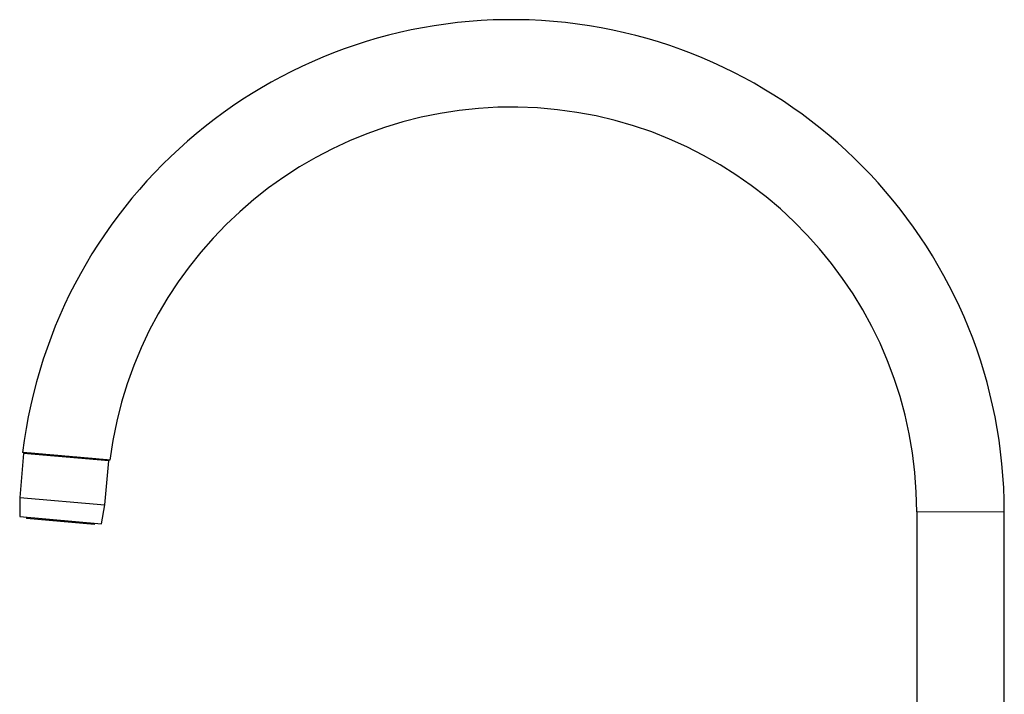
# Model space of a CAD drawing. Units: millimetres. Extents: x 8 to 769, y 12 to 839.
# Drawn here: x 28 to 286, y 662 to 839 of the extents above; entities that cross this region are included whole.
import ezdxf

# ---------------------------------------------------------------- set-up
doc = ezdxf.new("R2010")
doc.units = ezdxf.units.MM

msp = doc.modelspace()

# ---------------------------------------------------------------- linework, layer by layer
at = {"color": 7, "linetype": 'Continuous', "lineweight": 30}
for p, q in [((28.69, 724.86), (27.68, 713.3)), ((39.89, 723.89), (28.69, 724.86)), ((29.77, 724.97), (29.75, 724.77)), ((51.08, 722.91), (39.89, 723.89)), ((50.02, 723), (50.04, 723.2)), ((50.07, 711.34), (51.08, 722.91)), ((27.68, 713.3), (27.68, 708.24)), ((27.68, 713.3), (50.07, 711.34)), ((49.19, 706.36), (50.07, 711.34)), ((263.49, 709.47), (263.49, 597.47)), ((286.49, 597.47), (286.49, 709.47)), ((27.68, 708.24), (49.19, 706.36)), ((29.47, 708.09), (29.44, 707.73)), ((38.4, 706.95), (29.44, 707.73)), ((47.37, 706.17), (38.4, 706.95)), ((47.37, 706.17), (47.4, 706.52))]:
    msp.add_line(p, q, dxfattribs=at)
at = {"color": 252, "linetype": 'Continuous', "lineweight": 0}
msp.add_line((263.49, 709.47), (286.49, 709.47), dxfattribs=at)
at = {"color": 7, "linetype": 'Continuous', "lineweight": 30}
for radius, end in [(129.5, 173.0716), (106.5, 172.6549)]:
    msp.add_arc((156.99, 709.47), radius, 0, end, dxfattribs=at)
for points, knots in [([(31.05, 724.86), (31, 724.86), (30.9, 724.87), (30.75, 724.89), (30.61, 724.9), (30.47, 724.91), (30.34, 724.92), (30.21, 724.93), (30.09, 724.94), (29.96, 724.95), (29.84, 724.96), (29.73, 724.97), (29.62, 724.98), (29.51, 724.99), (29.41, 725), (29.32, 725.01), (29.22, 725.02), (29.14, 725.03), (29.06, 725.03), (28.98, 725.04), (28.91, 725.05), (28.84, 725.05), (28.77, 725.06), (28.69, 725.07), (28.63, 725.07), (28.58, 725.08), (28.53, 725.08), (28.5, 725.08), (28.47, 725.08), (28.46, 725.09), (28.45, 725.09), (28.44, 725.09), (28.44, 725.09), (28.44, 725.09)], [0, 0, 0, 0, 0.030071, 0.060141, 0.090263, 0.120386, 0.150665, 0.180944, 0.211275, 0.241607, 0.272544, 0.30348, 0.334473, 0.365466, 0.396629, 0.427793, 0.459014, 0.490235, 0.520306, 0.550377, 0.580499, 0.610621, 0.65132, 0.692026, 0.732724, 0.773714, 0.814712, 0.855701, 0.886866, 0.91803, 0.949252, 0.980475, 1, 1, 1, 1]), ([(51.37, 723.08), (51.37, 723.08), (51.37, 723.08), (51.36, 723.08), (51.34, 723.08), (51.31, 723.09), (51.27, 723.09), (51.23, 723.09), (51.19, 723.1), (51.15, 723.1), (51.1, 723.11), (51.04, 723.11), (50.98, 723.12), (50.92, 723.12), (50.84, 723.13), (50.75, 723.14), (50.65, 723.14), (50.53, 723.16), (50.4, 723.17), (50.27, 723.18), (50.14, 723.19), (50.01, 723.2), (49.89, 723.21), (49.77, 723.22), (49.65, 723.23), (49.52, 723.24), (49.39, 723.26), (49.25, 723.27), (49.09, 723.28), (48.92, 723.3), (48.71, 723.31), (48.5, 723.33), (48.29, 723.35), (48.06, 723.37), (47.85, 723.39), (47.65, 723.41), (47.47, 723.42), (47.29, 723.44), (47.1, 723.46), (46.91, 723.47), (46.72, 723.49), (46.53, 723.51), (46.31, 723.52), (46.06, 723.55), (45.79, 723.57), (45.51, 723.59), (45.23, 723.62), (44.94, 723.64), (44.67, 723.67), (44.42, 723.69), (44.2, 723.71), (43.97, 723.73), (43.74, 723.75), (43.51, 723.77), (43.28, 723.79), (43.06, 723.81), (42.8, 723.83), (42.52, 723.86), (42.2, 723.88), (41.89, 723.91), (41.57, 723.94), (41.25, 723.97), (40.95, 723.99), (40.68, 724.02), (40.43, 724.04), (40.19, 724.06), (39.94, 724.08), (39.7, 724.1), (39.47, 724.12), (39.23, 724.14), (38.99, 724.16), (38.75, 724.19), (38.52, 724.21), (38.28, 724.23), (38.04, 724.25), (37.8, 724.27), (37.56, 724.29), (37.32, 724.31), (37.08, 724.33), (36.85, 724.35), (36.61, 724.37), (36.38, 724.39), (36.14, 724.41), (35.92, 724.43), (35.7, 724.45), (35.48, 724.47), (35.23, 724.49), (34.97, 724.52), (34.68, 724.54), (34.39, 724.57), (34.11, 724.59), (33.83, 724.62), (33.58, 724.64), (33.36, 724.66), (33.16, 724.67), (32.96, 724.69), (32.75, 724.71), (32.53, 724.73), (32.31, 724.75), (32.08, 724.77), (31.87, 724.79), (31.65, 724.81), (31.44, 724.82), (31.24, 724.84), (31.11, 724.85), (31.05, 724.86)], [0, 0, 0, 0, 0.008231, 0.019634, 0.031119, 0.042606, 0.054091, 0.062823, 0.071555, 0.080303, 0.089051, 0.097474, 0.105898, 0.114336, 0.122774, 0.134175, 0.145577, 0.156978, 0.16846, 0.179944, 0.191426, 0.200156, 0.208886, 0.217632, 0.226377, 0.234804, 0.243231, 0.251672, 0.260113, 0.271518, 0.282925, 0.29433, 0.305816, 0.317304, 0.32879, 0.337523, 0.346256, 0.355004, 0.363753, 0.372186, 0.380619, 0.389067, 0.397514, 0.408927, 0.420342, 0.431756, 0.44325, 0.454747, 0.466242, 0.474981, 0.48372, 0.492475, 0.50123, 0.509669, 0.518108, 0.526561, 0.535015, 0.546436, 0.55786, 0.569281, 0.580784, 0.592289, 0.603792, 0.612537, 0.621283, 0.630044, 0.638806, 0.647248, 0.65569, 0.664146, 0.672602, 0.681103, 0.689603, 0.698118, 0.706633, 0.715318, 0.724003, 0.732704, 0.741405, 0.750154, 0.758903, 0.767668, 0.776433, 0.784873, 0.793314, 0.801769, 0.810225, 0.821649, 0.833075, 0.844499, 0.856005, 0.867513, 0.879019, 0.887767, 0.896515, 0.905279, 0.914044, 0.924714, 0.935383, 0.946083, 0.956782, 0.967571, 0.978361, 0.98918, 1, 1, 1, 1])]:
    msp.add_open_spline(points, degree=3, knots=knots, dxfattribs=at)

doc.saveas('drawing.dxf')
